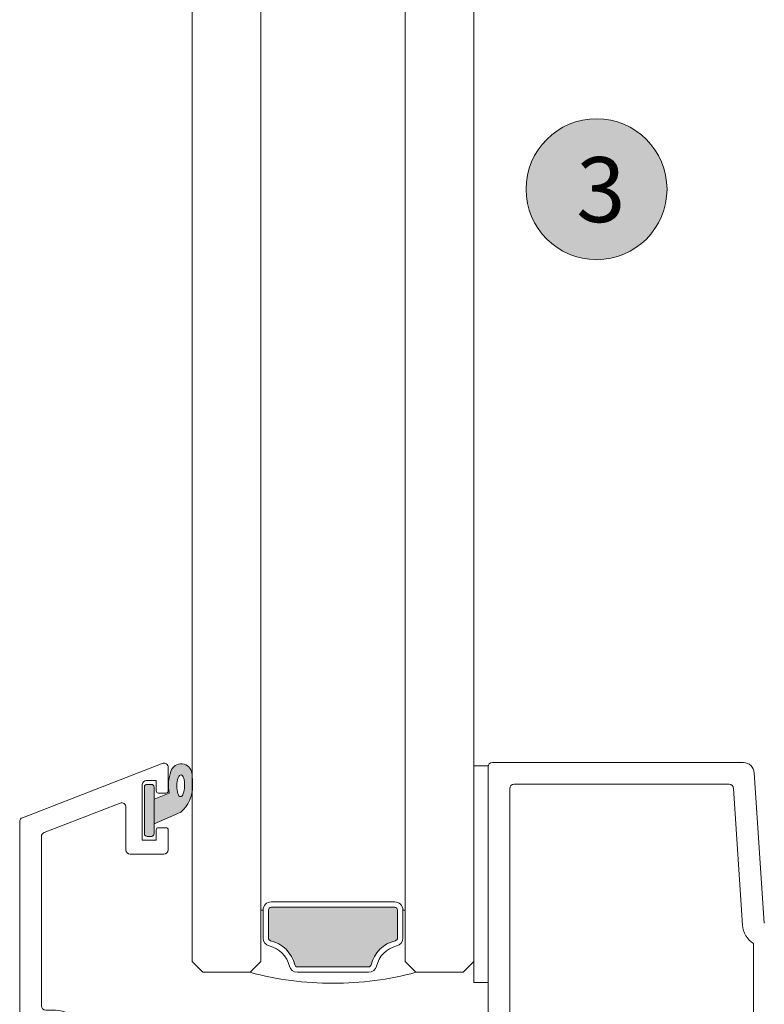
# Model space of a CAD drawing. Units: millimetres. Extents: x -1558 to 2031, y 3578 to 9290.
# Drawn here: x 1113 to 1182, y 5646 to 5737 of the extents above; entities that cross this region are included whole.
import ezdxf

# ---------------------------------------------------------------- set-up
doc = ezdxf.new("R2010")
doc.units = ezdxf.units.MM
doc.header["$LTSCALE"] = 2
for name, color, linetype, lineweight in [('A-Door', 7, 'Continuous', 5), ('A-Hatch', 250, 'Continuous', 5), ('A-Text', 255, 'Continuous', 18)]:
    doc.layers.add(name, color=color, linetype=linetype, lineweight=lineweight)
doc.styles.add('ARIAL', font='Arial.ttf')

# ---------------------------------------------------------------- blocks, each defined once
blk = doc.blocks.new('db glass')
at = {"layer": 'A-Hatch'}
h = blk.add_hatch(color=256, dxfattribs=at)
h.dxf.hatch_style = 1
h.paths.add_polyline_path([(2.853, 31.783, 0.223116), (3.95, 34.171, 0.011855), (3.895, 35.359, 0.788409), (1.951, 35.563, 0.124619), (1.781, 33.545), (0.4, 32.979), (0.4, 30.695)])
edge = h.paths.add_edge_path(flags=16)
edge.add_ellipse((2.856, 34.216), major_axis=(-0.024, -1.006), ratio=0.359297, start_angle=0, end_angle=360)
h.paths.add_polyline_path([(0.4, 34.095, 0.414214), (0.15, 34.345), (-0.25, 34.345, 0.414214), (-0.5, 34.095), (-0.5, 29.795, 0.414214), (-0.25, 29.545), (0.15, 29.545, 0.414214), (0.4, 29.795)])
h = blk.add_hatch(color=256, dxfattribs=at)
h.dxf.hatch_style = 1
h.paths.add_polyline_path([(22.658, 19.919, 0.34754), (22.85, 20.162), (22.85, 22.75, 0.414214), (22.6, 23), (11.2, 23, 0.414214), (10.95, 22.75), (10.95, 20.162, 0.34754), (11.142, 19.919, -0.283515), (13.369, 17.692, 0.34754), (13.612, 17.5), (20.188, 17.5, 0.34754), (20.431, 17.692, -0.283515)])
for p, q in [((1.155, 36.273), (-11.745, 31.269)), ((1.7, 35.9), (1.7, 33.745)), ((0.6, 34.695), (-0.3, 34.695)), ((0.6, 33.745), (0.6, 34.695)), ((-0.7, 34.295), (-0.7, 29.195)), ((-0.5, 34.095), (-0.5, 29.795)), ((0.15, 34.345), (-0.25, 34.345)), ((0.4, 29.795), (0.4, 34.095)), ((1.781, 33.545), (0.4, 32.979)), ((0.4, 32.979), (0.4, 30.695)), ((1.5, 33.545), (0.8, 33.545)), ((-9.745, 29.9), (-2.745, 32.615)), ((-2.2, 32.242), (-2.2, 28.295)), ((-12, 11.9), (-12, 30.896)), ((0.4, 30.695), (2.853, 31.783)), ((0.6, 29.195), (0.6, 30.145)), ((0.8, 30.345), (1.5, 30.345)), ((1.7, 30.145), (1.7, 28.295)), ((-10, 29.527), (-10, 13.9)), ((-0.7, 29.195), (0.6, 29.195)), ((-0.25, 29.545), (0.15, 29.545)), ((1.3, 27.895), (-1.8, 27.895)), ((10.25, 18), (10.25, 22.75)), ((10.45, 22.75), (10.25, 22.75)), ((10.45, 20.162), (10.45, 22.75)), ((10.95, 20.162), (10.95, 22.75)), ((11.2, 23.5), (22.6, 23.5)), ((11.2, 23), (22.6, 23)), ((22.85, 22.75), (22.85, 20.162)), ((23.35, 22.75), (23.35, 20.162)), ((23.35, 22.75), (23.55, 22.75)), ((23.55, 22.75), (23.55, 18)), ((3.9, 18), (4.9, 17)), ((9.25, 17), (10.25, 18)), ((20.188, 17.5), (13.612, 17.5)), ((23.55, 18), (24.55, 17)), ((28.9, 17), (29.9, 18)), ((4.9, 17), (9.25, 17)), ((20.188, 17), (13.612, 17)), ((24.55, 17), (28.9, 17)), ((-9.6, 13.5), (-8.7, 13.5)), ((-8.7, 11.5), (-11.6, 11.5)), ((-8.3, 9.5), (-8.3, 11.1)), ((-6.3, 11.1), (-6.3, 9.704)), ((-0.784, -0.621), (-8.543, 9.176)), ((-8.386, 9.5), (-8.3, 9.5)), ((-6.214, 9.456), (0.784, 0.621))]:
    blk.add_line(p, q)
for centre, radius, start, end in [((1.3, 35.9), 0.4, 0, 111.2), ((5.85, 34.218), 4.125, 161.27828, 189.39254), ((2.898, 35.227), 1.005, 7.50287, 161.7436), ((-0.3, 34.295), 0.4, 90, 180), ((-21.129, 33.61), 25.085, 1.28047, 3.99734), ((-0.25, 34.095), 0.25, 90, 180), ((0.15, 34.095), 0.25, 0, 90), ((0.8, 33.745), 0.2, 180, 270), ((1.5, 33.745), 0.2, 270, 0), ((0.86, 34.145), 3.09, 310.16713, 0.4776), ((-2.6, 32.242), 0.4, 0, 111.2), ((-11.6, 30.896), 0.4, 111.2, 180), ((0.8, 30.145), 0.2, 90, 180), ((1.5, 30.145), 0.2, 0, 90), ((-9.6, 29.527), 0.4, 111.2, 180), ((-0.25, 29.795), 0.25, 180, 270), ((0.15, 29.795), 0.25, 270, 0), ((-1.8, 28.295), 0.4, 180, 270), ((1.3, 28.295), 0.4, 270, 0), ((11.2, 22.75), 0.75, 90, 180), ((11.2, 22.75), 0.25, 90, 180), ((22.6, 22.75), 0.75, 0, 90), ((22.6, 22.75), 0.25, 0, 90), ((11.2, 20.162), 0.75, 180, 256.65764), ((11.2, 20.162), 0.25, 180, 256.65764), ((22.6, 20.162), 0.25, 283.34236, 360), ((22.6, 20.162), 0.75, 283.34236, 360), ((10.45, 17), 2.5, 13.34236, 76.65764), ((10.45, 17), 3, 13.34236, 76.65764), ((23.35, 17), 3, 103.34236, 166.65764), ((23.35, 17), 2.5, 103.34236, 166.65764), ((13.612, 17.75), 0.75, 193.34236, 270), ((13.612, 17.75), 0.25, 193.34236, 270), ((20.188, 17.75), 0.25, 270, 346.65764), ((20.188, 17.75), 0.75, 270, 346.65764), ((16.6, 43.511), 27.511, 254.50446, 270.6248), ((17.2, 43.511), 27.511, 269.3752, 285.49554), ((-9.6, 13.9), 0.4, 180, 270), ((-8.7, 11.1), 2.4, 0, 90), ((-11.6, 11.9), 0.4, 180, 270), ((-8.7, 11.1), 0.4, 0, 90), ((-8.386, 9.3), 0.2, 90, 218.38047), ((-5.9, 9.704), 0.4, 180, 218.38047), ((0, 0), 1, 218.38047, 38.38047)]:
    blk.add_arc(centre, radius, start, end)
blk.add_ellipse((2.856, 34.216), major_axis=(-0.024, -1.006), ratio=0.359297)
blk = doc.blocks.new('400sill-200')
for p, q in [((-122.1, 130.051), (-98.936, 130.051)), ((-123.8, 129.751), (-123.8, 109.751)), ((-122.5, 129.751), (-123.8, 129.751)), ((-122.5, 109.751), (-122.5, 129.751)), ((-122.5, 104.751), (-122.5, 129.651)), ((-97.938, 129.118), (-97.012, 115.238)), ((-120.5, 89.451), (-120.5, 127.651)), ((-120.1, 128.051), (-100.254, 128.051)), ((-99.855, 127.678), (-99.014, 115.061)), ((-98, 113.351), (-98, 89.451)), ((-123.8, 109.751), (-122.5, 109.751))]:
    blk.add_line(p, q)
for centre, radius, start, end in [((-122.1, 129.651), 0.4, 90, 180), ((-98.936, 129.051), 1, 3.81407, 90), ((-120.1, 127.651), 0.4, 90, 180), ((-100.254, 127.651), 0.4, 3.81407, 90), ((-96.819, 115.207), 2.2, 183.81407, 237.52815)]:
    blk.add_arc(centre, radius, start, end)

msp = doc.modelspace()

# ---------------------------------------------------------------- hatches: boundary and pattern name
at = {"layer": 'A-Hatch'}
h = msp.add_hatch(color=256, dxfattribs=at)
h.dxf.hatch_style = 1
edge = h.paths.add_edge_path()
edge.add_arc((1166.334, 5721.294), 6.5, 0, 360)

# ---------------------------------------------------------------- linework, layer by layer
at = {"layer": 'A-Door'}
for points in [[(1129.02, 8239.739), (1129.02, 5650.039)], [(1135.37, 8239.739), (1135.37, 5650.039)], [(1148.67, 8239.739), (1148.67, 5650.039)], [(1155.02, 8239.739), (1155.02, 5650.039)]]:
    msp.add_lwpolyline(points, dxfattribs=at)
at = {"layer": 'A-Hatch'}
msp.add_circle((1166.334, 5721.294), 6.5, dxfattribs=at)

# ---------------------------------------------------------------- block references
at = {"layer": 'A-Door'}
for name, p in [('400sill-200', (1278.82, 5538.336)), ('db glass', (1125.12, 5632.039))]:
    msp.add_blockref(name, p, dxfattribs=at)

# ---------------------------------------------------------------- texts
at = {"layer": 'A-Text', "insert": (1164.459, 5724.256), "char_height": 6, "attachment_point": 1, "style": 'ARIAL'}
msp.add_mtext_dynamic_manual_height_columns('{\\fArial|b1|i0|c0|p34;3}', width=19.60014, gutter_width=62.5, heights=[0], dxfattribs=at)

doc.saveas('drawing.dxf')
